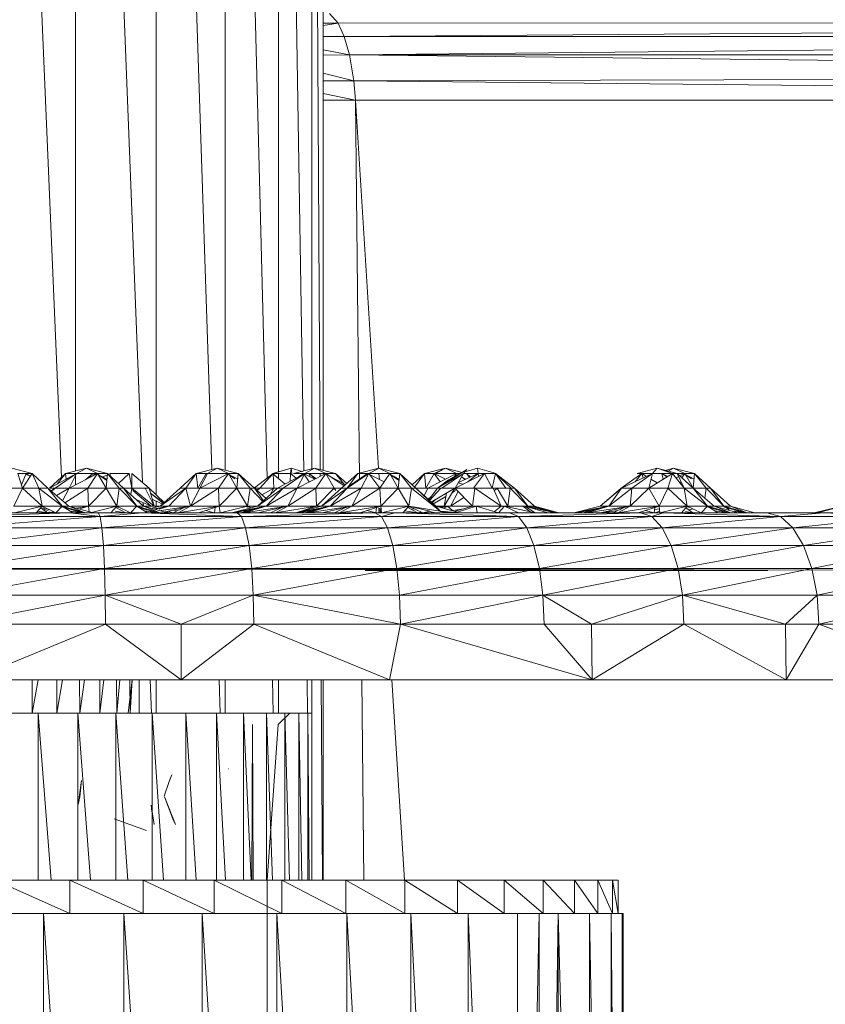
# Model space of a CAD drawing. Units: inches. Extents: x 9 to 6729, y 5 to 4757.
# Drawn here: x 5405 to 5478, y 1884 to 1972 of the extents above; entities that cross this region are included whole.
import ezdxf

# ---------------------------------------------------------------- set-up
doc = ezdxf.new("R2010")
doc.units = ezdxf.units.IN
doc.header["$MEASUREMENT"] = 0

# ---------------------------------------------------------------- blocks, each defined once
blk = doc.blocks.new('19_DWG-538818-North')
at = {"lineweight": 9}
for p, q in [((-5837.242, 296.924), (-5830.735, 144.202)), ((-5829.481, 296.201), (-5829.481, 144.752)), ((-5829.481, 296.201), (-5823.468, 143.725)), ((-5822.243, 294.082), (-5817.23, 144.881)), ((-5822.243, 294.082), (-5822.243, 142.62)), ((-5816.034, 290.711), (-5812.274, 144.143)), ((-5816.034, 290.711), (-5816.034, 144.819)), ((-5811.267, 286.317), (-5808.991, 144.756)), ((-5811.267, 286.317), (-5811.267, 144.675)), ((-5808.267, 281.201), (-5807.521, 144.876)), ((-5808.267, 281.201), (-5808.267, 144.937)), ((-5807.244, 275.711), (-5807.244, 144.807)), ((-5806.669, 185.836), (-5805.913, 184.966)), ((-5807.244, 184.985), (-5805.913, 184.966)), ((-5807.244, 184.762), (-5805.913, 184.966)), ((-5637.818, 185.085), (-5805.913, 184.966)), ((-5805.913, 184.966), (-5805.361, 183.771)), ((-5637.818, 185.085), (-5805.361, 183.771)), ((-5807.244, 183.771), (-5805.361, 183.771)), ((-5637.202, 183.771), (-5805.361, 183.771)), ((-5804.89, 182.139), (-5805.361, 183.771)), ((-5637.202, 183.771), (-5804.89, 182.139)), ((-5807.244, 182.575), (-5804.89, 182.139)), ((-5807.244, 182.093), (-5804.89, 182.139)), ((-5636.743, 182.139), (-5804.89, 182.139)), ((-5636.406, 180.203), (-5804.89, 182.139)), ((-5804.89, 182.139), (-5804.489, 179.811)), ((-5807.244, 180.486), (-5804.489, 179.811)), ((-5807.244, 179.811), (-5804.489, 179.811)), ((-5636.406, 180.203), (-5804.489, 179.811)), ((-5636.179, 178.079), (-5804.489, 179.811)), ((-5804.332, 178.079), (-5804.489, 179.811)), ((-5807.244, 178.657), (-5804.332, 178.079)), ((-5807.244, 178.079), (-5804.332, 178.079)), ((-5636.179, 178.079), (-5804.332, 178.079)), ((-5804.332, 178.079), (-5803.978, 144.046)), ((-5804.332, 178.079), (-5802.267, 145)), ((-5835.202, 145), (-5833.365, 144.528)), ((-5834.655, 144.528), (-5833.365, 144.528)), ((-5834.655, 144.528), (-5834.237, 143.222)), ((-5833.911, 144.528), (-5834.331, 143.515)), ((-5833.365, 144.528), (-5834.237, 143.222)), ((-5833.911, 144.528), (-5833.791, 144.368)), ((-5833.791, 144.447), (-5833.533, 144.275)), ((-5833.365, 144.528), (-5831.958, 143.222)), ((-5833.365, 144.528), (-5832.772, 143.222)), ((-5830.376, 144.528), (-5831.812, 143.222)), ((-5829.382, 144.528), (-5831.812, 143.222)), ((-5829.382, 144.528), (-5831.318, 143.222)), ((-5830.376, 144.528), (-5831.143, 143.582)), ((-5828.493, 145), (-5830.376, 144.528)), ((-5830.376, 144.528), (-5829.382, 144.528)), ((-5830.376, 144.528), (-5830.327, 144.02)), ((-5829.382, 144.528), (-5830.057, 143.222)), ((-5827.499, 144.528), (-5830.057, 143.222)), ((-5829.481, 144.337), (-5829.481, 143.516)), ((-5828.493, 145), (-5829.382, 144.528)), ((-5829.382, 144.528), (-5827.499, 144.528)), ((-5828.595, 143.968), (-5827.917, 144.528)), ((-5828.493, 145), (-5826.609, 144.528)), ((-5828.493, 145), (-5827.499, 144.528)), ((-5827.499, 144.528), (-5828.377, 143.222)), ((-5828.282, 144.128), (-5827.917, 144.528)), ((-5827.919, 144.314), (-5827.685, 144.528)), ((-5827.499, 144.528), (-5826.609, 144.528)), ((-5827.499, 144.528), (-5826.737, 143.222)), ((-5827.499, 144.472), (-5826.659, 144.02)), ((-5827.431, 144.411), (-5826.671, 143.897)), ((-5827.026, 144.218), (-5826.62, 144.423)), ((-5826.609, 144.528), (-5826.737, 143.222)), ((-5826.609, 144.528), (-5825.173, 143.222)), ((-5826.609, 144.528), (-5825.551, 143.222)), ((-5826.412, 144.528), (-5824.673, 144.528)), ((-5826.348, 144.29), (-5826.412, 144.528)), ((-5825.625, 143.633), (-5824.673, 144.528)), ((-5824.423, 143.222), (-5824.673, 144.528)), ((-5824.423, 143.222), (-5824.441, 144.528)), ((-5822.859, 143.222), (-5824.441, 144.528)), ((-5818.639, 144.528), (-5820.075, 143.222)), ((-5818.639, 144.528), (-5819.575, 143.222)), ((-5816.755, 145), (-5818.639, 144.528)), ((-5817.645, 144.528), (-5818.639, 144.528)), ((-5818.639, 144.528), (-5818.511, 143.222)), ((-5817.749, 144.528), (-5818.511, 143.222)), ((-5817.645, 144.528), (-5818.319, 143.222)), ((-5815.761, 144.528), (-5818.319, 143.222)), ((-5816.755, 145), (-5817.645, 144.528)), ((-5817.645, 144.528), (-5815.761, 144.528)), ((-5816.755, 145), (-5814.872, 144.528)), ((-5816.755, 145), (-5815.761, 144.528)), ((-5815.761, 144.528), (-5816.639, 143.222)), ((-5815.761, 144.528), (-5814.872, 144.528)), ((-5815.761, 144.528), (-5815, 143.222)), ((-5815.761, 144.472), (-5814.921, 144.023)), ((-5815.693, 144.411), (-5815.165, 144.054)), ((-5814.872, 144.528), (-5815, 143.222)), ((-5814.872, 144.528), (-5813.424, 143.222)), ((-5814.872, 144.528), (-5813.814, 143.222)), ((-5811.726, 144.528), (-5813.424, 143.24)), ((-5811.726, 144.528), (-5812.947, 143.222)), ((-5810.122, 145), (-5811.785, 144.528)), ((-5810.192, 144.528), (-5811.785, 144.528)), ((-5811.785, 144.528), (-5810.667, 143.581)), ((-5810.122, 145), (-5811.726, 144.528)), ((-5811.726, 144.528), (-5811.686, 143.222)), ((-5808.895, 144.528), (-5811.337, 143.222)), ((-5811.267, 144.528), (-5811.267, 144.089)), ((-5808.895, 144.528), (-5810.837, 143.222)), ((-5810.192, 144.528), (-5810.22, 143.82)), ((-5810.122, 145), (-5810.192, 144.528)), ((-5810.167, 144.528), (-5810.192, 144.528)), ((-5810.192, 144.528), (-5809.673, 144.112)), ((-5810.122, 145), (-5810.058, 144.528)), ((-5810.122, 145), (-5809.137, 144.719)), ((-5808.017, 145), (-5809.901, 144.528)), ((-5809.901, 144.528), (-5808.895, 144.528)), ((-5808.895, 144.528), (-5809.575, 143.222)), ((-5807.012, 144.528), (-5809.575, 143.222)), ((-5809.011, 144.528), (-5809.457, 144.228)), ((-5809.011, 144.528), (-5808.01, 144.019)), ((-5809.011, 144.528), (-5808.496, 143.772)), ((-5808.017, 145), (-5808.895, 144.528)), ((-5808.895, 144.528), (-5807.012, 144.528)), ((-5808.523, 144.528), (-5807.916, 144.067)), ((-5808.465, 144.528), (-5807.981, 144.034)), ((-5808.465, 144.528), (-5808.443, 144.239)), ((-5808.017, 145), (-5806.128, 144.528)), ((-5808.017, 145), (-5807.012, 144.528)), ((-5807.012, 144.528), (-5807.895, 143.222)), ((-5807.519, 144.528), (-5807.518, 144.27)), ((-5807.012, 144.528), (-5806.128, 144.528)), ((-5807.012, 144.528), (-5805.372, 143.422)), ((-5807.012, 144.528), (-5806.25, 143.222)), ((-5806.567, 144.228), (-5805.371, 143.588)), ((-5806.128, 144.528), (-5805.293, 143.493)), ((-5806.128, 144.528), (-5805.139, 143.632)), ((-5804.146, 144.528), (-5805.593, 143.222)), ((-5804.146, 144.528), (-5805.087, 143.222)), ((-5803.151, 144.528), (-5805.087, 143.222)), ((-5803.262, 144.528), (-5804.978, 143.374)), ((-5802.262, 145), (-5804.146, 144.528)), ((-5804.146, 144.528), (-5803.151, 144.528)), ((-5803.151, 144.528), (-5803.826, 143.222)), ((-5802.293, 144.984), (-5803.151, 144.528)), ((-5803.151, 144.528), (-5801.268, 144.528)), ((-5803.151, 144.528), (-5802.157, 143.222)), ((-5803.081, 144.436), (-5801.781, 143.774)), ((-5802.262, 145), (-5800.378, 144.528)), ((-5802.262, 145), (-5801.268, 144.528)), ((-5802.238, 144.528), (-5802.204, 143.989)), ((-5801.268, 144.528), (-5802.157, 143.222)), ((-5801.268, 144.528), (-5800.378, 144.528)), ((-5801.268, 144.528), (-5800.506, 143.222)), ((-5801.268, 144.472), (-5800.428, 144.02)), ((-5801.2, 144.411), (-5800.44, 143.897)), ((-5800.378, 144.528), (-5800.506, 143.222)), ((-5800.378, 144.528), (-5798.942, 143.222)), ((-5800.378, 144.528), (-5799.332, 143.222)), ((-5798.152, 144.528), (-5799.269, 143.52)), ((-5798.152, 144.528), (-5799.037, 143.308)), ((-5796.274, 145), (-5798.152, 144.528)), ((-5797.274, 144.528), (-5798.152, 144.528)), ((-5798.152, 144.528), (-5798.035, 143.222)), ((-5797.274, 144.528), (-5798.035, 143.222)), ((-5795.268, 144.528), (-5797.838, 143.222)), ((-5796.274, 145), (-5797.274, 144.528)), ((-5797.274, 144.528), (-5796.271, 144.018)), ((-5797.274, 144.528), (-5796.758, 143.771)), ((-5796.274, 145), (-5797.158, 144.528)), ((-5797.158, 144.528), (-5795.268, 144.528)), ((-5796.989, 143.222), (-5794.355, 144.88)), ((-5796.989, 143.222), (-5794.658, 144.528)), ((-5796.582, 143.222), (-5794.658, 144.528)), ((-5796.274, 145), (-5794.766, 144.622)), ((-5796.274, 145), (-5795.268, 144.528)), ((-5795.983, 143.964), (-5794.355, 144.88)), ((-5795.268, 144.528), (-5795.447, 144.266)), ((-5795.39, 143.222), (-5792.768, 144.528)), ((-5795.39, 143.222), (-5794.658, 144.528)), ((-5795.268, 144.528), (-5794.995, 144.528)), ((-5793.326, 144.528), (-5795.11, 143.722)), ((-5794.826, 144.229), (-5794.491, 144.002)), ((-5794.808, 144.216), (-5794.445, 144.022)), ((-5794.355, 144.88), (-5794.658, 144.528)), ((-5794.658, 144.528), (-5793.326, 144.528)), ((-5793.396, 145), (-5794.418, 144.698)), ((-5794.39, 144.528), (-5794.106, 144.175)), ((-5794.39, 144.528), (-5794.036, 144.207)), ((-5793.326, 144.528), (-5794.249, 143.791)), ((-5793.739, 143.222), (-5792.768, 144.528)), ((-5793.396, 145), (-5791.733, 144.528)), ((-5793.396, 145), (-5793.326, 144.528)), ((-5793.326, 144.528), (-5792.768, 144.528)), ((-5793.326, 144.528), (-5793.317, 144.255)), ((-5791.792, 144.528), (-5792.768, 144.528)), ((-5792.076, 143.222), (-5792.768, 144.528)), ((-5792.076, 143.222), (-5791.792, 144.528)), ((-5790.379, 143.222), (-5791.792, 144.528)), ((-5791.792, 144.528), (-5790.077, 143.222)), ((-5790.85, 143.222), (-5791.792, 144.528)), ((-5778.647, 144.528), (-5780.507, 143.222)), ((-5777.694, 144.528), (-5780.455, 143.222)), ((-5777.694, 144.528), (-5779.537, 143.222)), ((-5778.647, 144.528), (-5779.239, 143.797)), ((-5777.275, 145), (-5779.071, 144.528)), ((-5779.071, 144.528), (-5777.694, 144.528)), ((-5778.647, 144.528), (-5778.232, 144.273)), ((-5778.647, 144.528), (-5778.525, 144.135)), ((-5777.694, 144.528), (-5778.025, 143.222)), ((-5775.897, 144.528), (-5778.025, 143.222)), ((-5777.275, 145), (-5777.694, 144.528)), ((-5777.694, 144.528), (-5775.897, 144.528)), ((-5777.275, 145), (-5775.467, 144.528)), ((-5777.275, 145), (-5775.897, 144.528)), ((-5776.845, 144.528), (-5776.31, 144.275)), ((-5776.845, 144.528), (-5776.404, 144.217)), ((-5776.845, 144.528), (-5776.719, 144.024)), ((-5775.787, 145), (-5776.546, 144.81)), ((-5775.897, 144.528), (-5776.298, 143.222)), ((-5775.787, 145), (-5776.278, 144.74)), ((-5775.897, 144.528), (-5775.467, 144.528)), ((-5775.897, 144.528), (-5774.839, 143.222)), ((-5775.467, 144.528), (-5775.897, 144.528)), ((-5775.787, 145), (-5773.903, 144.528)), ((-5775.787, 145), (-5774.793, 144.528)), ((-5775.334, 144.251), (-5775.574, 144.129)), ((-5775.467, 144.528), (-5774.793, 144.528)), ((-5775.467, 144.528), (-5774.839, 143.222)), ((-5775.467, 144.528), (-5774.031, 143.222)), ((-5774.793, 144.528), (-5775.225, 144.307)), ((-5774.793, 144.528), (-5775.051, 144.149)), ((-5774.793, 144.528), (-5773.903, 144.528)), ((-5774.793, 144.528), (-5774.031, 143.222)), ((-5774.793, 144.472), (-5773.953, 144.02)), ((-5774.724, 144.411), (-5774.197, 144.054)), ((-5773.903, 144.528), (-5774.031, 143.222)), ((-5773.903, 144.528), (-5772.467, 143.222)), ((-5773.903, 144.528), (-5772.857, 143.222)), ((-5795.983, 143.964), (-5796.989, 143.222)), ((-5795.125, 143.694), (-5794.706, 143.563)), ((-5777.822, 144.022), (-5777.272, 143.684)), ((-5775.307, 143.799), (-5775.06, 143.682)), ((-5835.952, 143.222), (-5834.237, 143.222)), ((-5834.237, 143.222), (-5835.027, 141.591)), ((-5834.237, 143.222), (-5832.772, 143.222)), ((-5834.237, 143.222), (-5832.487, 141.591)), ((-5832.772, 143.222), (-5831.958, 143.222)), ((-5832.772, 143.222), (-5830.679, 141.591)), ((-5832.772, 143.222), (-5832.487, 141.591)), ((-5831.958, 143.222), (-5830.074, 141.591)), ((-5831.958, 143.222), (-5830.679, 141.591)), ((-5831.812, 143.222), (-5831.318, 143.222)), ((-5831.318, 143.222), (-5831.648, 142.989)), ((-5831.318, 143.222), (-5831.536, 142.989)), ((-5831.318, 143.222), (-5830.057, 143.222)), ((-5830.057, 143.222), (-5831.191, 142.558)), ((-5830.057, 143.222), (-5830.647, 142.087)), ((-5828.377, 143.222), (-5830.429, 141.898)), ((-5830.057, 143.222), (-5828.377, 143.222)), ((-5828.377, 143.222), (-5826.737, 143.222)), ((-5828.377, 143.222), (-5828.318, 141.591)), ((-5826.737, 143.222), (-5828.318, 141.591)), ((-5826.737, 143.222), (-5825.551, 143.222)), ((-5826.737, 143.222), (-5825.778, 141.591)), ((-5825.551, 143.222), (-5825.778, 141.591)), ((-5825.551, 143.222), (-5825.173, 143.222)), ((-5825.551, 143.222), (-5823.97, 141.591)), ((-5825.173, 143.222), (-5823.365, 141.591)), ((-5825.173, 143.222), (-5824.423, 143.222)), ((-5825.173, 143.222), (-5823.97, 141.591)), ((-5824.423, 143.222), (-5824.518, 142.631)), ((-5824.437, 143.135), (-5824.138, 142.989)), ((-5824.423, 143.222), (-5822.429, 141.591)), ((-5824.423, 143.222), (-5823.237, 143.222)), ((-5824.423, 143.222), (-5822.859, 143.222)), ((-5824.339, 142.989), (-5822.685, 141.591)), ((-5823.237, 143.222), (-5822.859, 143.222)), ((-5823.237, 143.222), (-5822.429, 141.591)), ((-5822.859, 143.222), (-5822.429, 141.591)), ((-5822.859, 143.222), (-5821.519, 141.911)), ((-5822.736, 142.753), (-5821.563, 141.87)), ((-5822.729, 142.728), (-5821.596, 141.84)), ((-5820.075, 143.222), (-5821.871, 141.591)), ((-5819.575, 143.222), (-5821.871, 141.591)), ((-5819.575, 143.222), (-5821.104, 141.591)), ((-5820.075, 143.222), (-5819.575, 143.222)), ((-5818.319, 143.222), (-5819.575, 143.222)), ((-5819.575, 143.222), (-5819.168, 141.591)), ((-5818.319, 143.222), (-5819.168, 141.591)), ((-5816.639, 143.222), (-5819.168, 141.591)), ((-5818.319, 143.222), (-5816.639, 143.222)), ((-5816.639, 143.222), (-5815, 143.222)), ((-5816.639, 143.222), (-5816.581, 141.591)), ((-5815, 143.222), (-5816.581, 141.591)), ((-5815, 143.222), (-5813.814, 143.222)), ((-5815, 143.222), (-5814.04, 141.591)), ((-5813.814, 143.222), (-5814.04, 141.591)), ((-5813.814, 143.222), (-5813.424, 143.222)), ((-5813.814, 143.222), (-5812.654, 142.026)), ((-5813.424, 143.222), (-5812.38, 142.274)), ((-5813.424, 143.222), (-5812.947, 143.222)), ((-5813.424, 143.222), (-5812.592, 142.083)), ((-5812.947, 143.222), (-5813.215, 143.033)), ((-5812.947, 143.222), (-5813.165, 142.989)), ((-5811.337, 143.222), (-5813.133, 141.591)), ((-5810.837, 143.222), (-5813.133, 141.591)), ((-5812.947, 143.222), (-5811.686, 143.222)), ((-5811.686, 143.222), (-5812.742, 142.603)), ((-5810.837, 143.222), (-5812.36, 141.591)), ((-5809.575, 143.222), (-5812.36, 141.591)), ((-5811.686, 143.222), (-5811.998, 142.622)), ((-5811.337, 143.222), (-5811.686, 143.222)), ((-5811.337, 143.222), (-5810.837, 143.222)), ((-5810.837, 143.222), (-5809.575, 143.222)), ((-5809.575, 143.222), (-5810.43, 141.591)), ((-5807.895, 143.222), (-5810.43, 141.591)), ((-5809.575, 143.222), (-5807.895, 143.222)), ((-5807.895, 143.222), (-5806.25, 143.222)), ((-5807.895, 143.222), (-5807.837, 141.591)), ((-5806.25, 143.222), (-5807.837, 141.591)), ((-5805.593, 143.222), (-5807.39, 141.591)), ((-5805.087, 143.222), (-5807.39, 141.591)), ((-5805.087, 143.222), (-5806.616, 141.591)), ((-5803.826, 143.222), (-5806.616, 141.591)), ((-5806.25, 143.222), (-5805.593, 143.222)), ((-5806.25, 143.222), (-5806.114, 142.989)), ((-5805.593, 143.222), (-5805.087, 143.222)), ((-5805.087, 143.222), (-5803.826, 143.222)), ((-5803.826, 143.222), (-5804.675, 141.591)), ((-5802.157, 143.222), (-5804.675, 141.591)), ((-5803.826, 143.222), (-5802.157, 143.222)), ((-5802.157, 143.222), (-5800.506, 143.222)), ((-5802.157, 143.222), (-5802.087, 141.591)), ((-5800.506, 143.222), (-5802.087, 141.591)), ((-5800.506, 143.222), (-5799.332, 143.222)), ((-5800.506, 143.222), (-5799.559, 141.591)), ((-5799.332, 143.222), (-5799.559, 141.591)), ((-5799.332, 143.222), (-5798.942, 143.222)), ((-5799.332, 143.222), (-5796.733, 141.15)), ((-5797.838, 143.222), (-5798.942, 143.222)), ((-5798.942, 143.222), (-5797.146, 141.591)), ((-5798.942, 143.222), (-5796.733, 141.15)), ((-5797.838, 143.222), (-5798.191, 142.539)), ((-5797.838, 143.222), (-5796.989, 143.222)), ((-5797.541, 142.478), (-5797.833, 142.214)), ((-5796.989, 143.222), (-5797.775, 142.162)), ((-5796.675, 143.222), (-5797.715, 142.108)), ((-5795.437, 143.222), (-5797.561, 141.967)), ((-5796.243, 142.469), (-5797.409, 141.784)), ((-5796.989, 143.222), (-5796.582, 143.222)), ((-5796.582, 143.222), (-5795.39, 143.222)), ((-5795.437, 143.222), (-5796.396, 141.591)), ((-5796.19, 142.778), (-5796.396, 141.591)), ((-5795.127, 142.902), (-5795.809, 141.591)), ((-5795.358, 142.989), (-5795.688, 142.795)), ((-5795.437, 143.222), (-5793.855, 141.591)), ((-5795.39, 143.222), (-5793.739, 143.222)), ((-5793.623, 143.222), (-5793.855, 141.591)), ((-5793.739, 143.222), (-5792.076, 143.222)), ((-5793.623, 143.222), (-5791.268, 141.591)), ((-5792.076, 143.222), (-5790.85, 143.222)), ((-5791.978, 143.222), (-5791.268, 141.591)), ((-5791.64, 143.222), (-5791.867, 142.989)), ((-5791.64, 143.222), (-5790.681, 141.591)), ((-5790.85, 143.222), (-5790.379, 143.222)), ((-5790.454, 143.222), (-5790.681, 141.591)), ((-5790.454, 143.222), (-5788.873, 141.591)), ((-5790.379, 143.222), (-5790.077, 143.222)), ((-5790.077, 143.222), (-5788.269, 141.591)), ((-5790.077, 143.222), (-5788.873, 141.591)), ((-5780.507, 143.222), (-5782.391, 141.591)), ((-5780.455, 143.222), (-5782.391, 141.591)), ((-5780.455, 143.222), (-5781.618, 141.591)), ((-5779.537, 143.222), (-5781.618, 141.591)), ((-5780.455, 143.222), (-5779.537, 143.222)), ((-5779.537, 143.222), (-5779.688, 141.591)), ((-5778.025, 143.222), (-5779.688, 141.591)), ((-5779.537, 143.222), (-5778.025, 143.222)), ((-5778.025, 143.222), (-5776.298, 143.222)), ((-5778.025, 143.222), (-5777.095, 141.591)), ((-5776.298, 143.222), (-5777.095, 141.591)), ((-5776.298, 143.222), (-5774.839, 143.222)), ((-5776.298, 143.222), (-5774.56, 141.591)), ((-5774.839, 143.222), (-5774.031, 143.222)), ((-5774.839, 143.222), (-5772.74, 141.591)), ((-5774.839, 143.222), (-5774.56, 141.591)), ((-5774.031, 143.222), (-5772.147, 141.591)), ((-5774.031, 143.222), (-5772.857, 143.222)), ((-5774.031, 143.222), (-5772.74, 141.591)), ((-5772.857, 143.222), (-5772.977, 142.309)), ((-5772.857, 143.222), (-5772.467, 143.222)), ((-5772.857, 143.222), (-5771.27, 141.591)), ((-5772.467, 143.222), (-5770.671, 141.591)), ((-5772.467, 143.222), (-5771.27, 141.591)), ((-5832.487, 141.591), (-5835.027, 141.591)), ((-5834.946, 141), (-5832.487, 141.591)), ((-5833.027, 141), (-5832.487, 141.591)), ((-5832.225, 141.467), (-5832.537, 141.535)), ((-5831.237, 141), (-5832.487, 141.591)), ((-5830.679, 141.591), (-5832.487, 141.591)), ((-5831.237, 141), (-5830.679, 141.591)), ((-5828.603, 141), (-5830.679, 141.591)), ((-5829.731, 141), (-5830.679, 141.591)), ((-5830.074, 141.591), (-5830.679, 141.591)), ((-5828.853, 141), (-5830.679, 141.541)), ((-5827.906, 141), (-5830.074, 141.591)), ((-5828.603, 141), (-5830.074, 141.591)), ((-5828.318, 141.591), (-5829.853, 141.591)), ((-5829.39, 141.419), (-5828.318, 141.591)), ((-5829.095, 141.345), (-5828.318, 141.591)), ((-5828.25, 141.094), (-5828.318, 141.591)), ((-5825.778, 141.591), (-5828.318, 141.591)), ((-5828.061, 141.042), (-5825.778, 141.591)), ((-5826.319, 141), (-5825.778, 141.591)), ((-5825.52, 141.468), (-5825.828, 141.535)), ((-5824.54, 141), (-5825.778, 141.591)), ((-5823.97, 141.591), (-5825.778, 141.591)), ((-5824.54, 141), (-5823.97, 141.591)), ((-5824.052, 142.21), (-5822.685, 141.591)), ((-5821.894, 141), (-5823.97, 141.591)), ((-5823.022, 141), (-5823.97, 141.591)), ((-5823.365, 141.591), (-5823.97, 141.591)), ((-5823.397, 141.913), (-5823.384, 141.591)), ((-5821.197, 141), (-5823.365, 141.591)), ((-5823.365, 141.591), (-5822.429, 141.591)), ((-5821.894, 141), (-5823.365, 141.591)), ((-5822.62, 141.404), (-5821.871, 141.591)), ((-5822.6, 142.237), (-5821.664, 141.779)), ((-5822.194, 141.51), (-5822.429, 141.591)), ((-5822.429, 141.591), (-5821.979, 141.591)), ((-5822.124, 141.527), (-5822.429, 141.591)), ((-5822.395, 141.347), (-5821.104, 141.591)), ((-5822.334, 141.332), (-5821.104, 141.591)), ((-5822.257, 141.313), (-5821.278, 141.591)), ((-5822.243, 142.062), (-5822.243, 141.591)), ((-5821.979, 141.332), (-5821.104, 141.591)), ((-5821.104, 141.591), (-5821.871, 141.591)), ((-5821.794, 141.197), (-5819.168, 141.591)), ((-5821.409, 141.1), (-5819.168, 141.591)), ((-5819.168, 141.591), (-5821.104, 141.591)), ((-5820.272, 141), (-5819.168, 141.591)), ((-5820.272, 141), (-5816.581, 141.591)), ((-5816.581, 141.591), (-5819.168, 141.591)), ((-5818.447, 141), (-5816.581, 141.591)), ((-5816.499, 141), (-5816.581, 141.591)), ((-5814.04, 141.591), (-5816.581, 141.591)), ((-5816.499, 141), (-5814.04, 141.591)), ((-5815.488, 141), (-5813.133, 141.591)), ((-5815.488, 141), (-5812.36, 141.591)), ((-5814.959, 141.045), (-5812.36, 141.591)), ((-5814.616, 141), (-5812.535, 141.591)), ((-5814.36, 141), (-5812.36, 141.591)), ((-5814.36, 141), (-5810.43, 141.591)), ((-5814.104, 141.52), (-5814.04, 141.591)), ((-5813.779, 141.467), (-5814.09, 141.535)), ((-5813.726, 141.442), (-5814.04, 141.591)), ((-5813.133, 141.591), (-5814.04, 141.591)), ((-5812.36, 141.591), (-5813.133, 141.591)), ((-5813.122, 141), (-5810.43, 141.591)), ((-5810.43, 141.591), (-5812.36, 141.591)), ((-5811.529, 141), (-5810.43, 141.591)), ((-5811.529, 141), (-5807.837, 141.591)), ((-5807.837, 141.591), (-5810.43, 141.591)), ((-5809.744, 141), (-5807.39, 141.591)), ((-5809.744, 141), (-5806.616, 141.591)), ((-5809.703, 141), (-5807.837, 141.591)), ((-5809.418, 141), (-5806.616, 141.591)), ((-5808.872, 141), (-5806.797, 141.591)), ((-5808.622, 141), (-5806.616, 141.591)), ((-5808.622, 141), (-5804.675, 141.591)), ((-5807.39, 141.591), (-5807.837, 141.591)), ((-5806.616, 141.591), (-5807.39, 141.591)), ((-5807.372, 141), (-5804.675, 141.591)), ((-5804.675, 141.591), (-5806.616, 141.591)), ((-5805.791, 141), (-5804.675, 141.591)), ((-5805.791, 141), (-5802.087, 141.591)), ((-5802.087, 141.591), (-5804.675, 141.591)), ((-5803.954, 141), (-5802.087, 141.591)), ((-5802.012, 141), (-5802.087, 141.591)), ((-5799.559, 141.591), (-5802.087, 141.591)), ((-5802.012, 141), (-5799.559, 141.591)), ((-5800.088, 141), (-5799.559, 141.591)), ((-5799.307, 141.472), (-5799.606, 141.537)), ((-5798.309, 141), (-5799.559, 141.591)), ((-5797.681, 141.15), (-5799.559, 141.591)), ((-5796.733, 141.15), (-5799.559, 141.591)), ((-5797.174, 142.196), (-5797.489, 141.859)), ((-5797.381, 141.757), (-5797.146, 141.591)), ((-5794.977, 141), (-5797.146, 141.591)), ((-5796.733, 141.15), (-5797.146, 141.591)), ((-5795.809, 141.591), (-5797.146, 141.591)), ((-5796.799, 141.504), (-5796.396, 141.591)), ((-5796.655, 141.468), (-5796.396, 141.591)), ((-5796.654, 141.468), (-5796.094, 141.591)), ((-5796.43, 141.412), (-5796.094, 141.591)), ((-5796.326, 141.513), (-5795.809, 141.591)), ((-5795.627, 141.212), (-5796.094, 141.591)), ((-5794.607, 142.366), (-5795.809, 141.591)), ((-5793.855, 141.591), (-5795.809, 141.591)), ((-5795.367, 141.147), (-5793.855, 141.591)), ((-5795.187, 141.057), (-5793.501, 141.591)), ((-5791.268, 141.591), (-5793.855, 141.591)), ((-5791.501, 141), (-5793.501, 141.591)), ((-5793.425, 141), (-5793.501, 141.591)), ((-5791.86, 141.106), (-5791.268, 141.591)), ((-5791.501, 141), (-5790.972, 141.591)), ((-5791.021, 141.536), (-5791.268, 141.591)), ((-5790.681, 141.591), (-5791.268, 141.591)), ((-5788.21, 141), (-5790.972, 141.591)), ((-5789.722, 141), (-5790.972, 141.591)), ((-5790.481, 141.495), (-5790.681, 141.591)), ((-5788.873, 141.591), (-5790.681, 141.591)), ((-5788.708, 141.107), (-5789.332, 141.591)), ((-5788.21, 141), (-5789.158, 141.591)), ((-5786.397, 141), (-5789.158, 141.591)), ((-5787.077, 141), (-5789.158, 141.591)), ((-5788.002, 141.343), (-5788.873, 141.591)), ((-5788.269, 141.591), (-5788.873, 141.591)), ((-5786.544, 141.04), (-5788.559, 141.591)), ((-5786.544, 141.007), (-5788.559, 141.591)), ((-5786.199, 141), (-5788.559, 141.591)), ((-5786.1, 141), (-5788.269, 141.591)), ((-5787.246, 141.182), (-5788.269, 141.591)), ((-5784.751, 141), (-5782.391, 141.591)), ((-5784.751, 141), (-5781.618, 141.591)), ((-5784.432, 141), (-5781.618, 141.591)), ((-5783.873, 141), (-5781.792, 141.591)), ((-5783.618, 141), (-5781.618, 141.591)), ((-5783.618, 141), (-5779.688, 141.591)), ((-5781.618, 141.591), (-5782.391, 141.591)), ((-5782.379, 141), (-5779.688, 141.591)), ((-5779.688, 141.591), (-5781.618, 141.591)), ((-5780.786, 141), (-5779.688, 141.591)), ((-5780.786, 141), (-5777.095, 141.591)), ((-5777.095, 141.591), (-5779.688, 141.591)), ((-5778.961, 141), (-5777.095, 141.591)), ((-5777.019, 141), (-5777.095, 141.591)), ((-5774.56, 141.591), (-5777.095, 141.591)), ((-5777.019, 141), (-5774.56, 141.591)), ((-5775.083, 141), (-5774.56, 141.591)), ((-5774.299, 141.467), (-5774.609, 141.535)), ((-5773.31, 141), (-5774.56, 141.591)), ((-5772.74, 141.591), (-5774.56, 141.591)), ((-5773.31, 141), (-5772.74, 141.591)), ((-5770.659, 141), (-5772.74, 141.591)), ((-5771.804, 141), (-5772.74, 141.591)), ((-5772.147, 141.591), (-5772.74, 141.591)), ((-5770.915, 141), (-5772.74, 141.539)), ((-5769.979, 141), (-5772.147, 141.591)), ((-5770.659, 141), (-5772.147, 141.591)), ((-5771.27, 141.591), (-5772.147, 141.591)), ((-5769.188, 141), (-5771.27, 141.591)), ((-5770.795, 141.295), (-5771.27, 141.591)), ((-5770.671, 141.591), (-5771.27, 141.591)), ((-5769.438, 141), (-5771.27, 141.539)), ((-5768.502, 141), (-5770.671, 141.591)), ((-5769.188, 141), (-5770.671, 141.591)), ((-5763.183, 141), (-5760.7, 141.591)), ((-5763.183, 141), (-5760.613, 141.591)), ((-5762.869, 141), (-5760.613, 141.591)), ((-5827.272, 140.659), (-5840.097, 139.66)), ((-5829.958, 141), (-5840.056, 140.659)), ((-5827.272, 140.659), (-5840.056, 140.659)), ((-5829.958, 141), (-5840.01, 141)), ((-5831.998, 141), (-5832.885, 141.155)), ((-5831.998, 141), (-5832.61, 141.456)), ((-5832.474, 141.355), (-5832.106, 141.411)), ((-5832.362, 141.272), (-5831.986, 141.354)), ((-5832.173, 141.13), (-5831.844, 141.287)), ((-5832.01, 141), (-5831.822, 141.1)), ((-5832.01, 141), (-5831.432, 141.093)), ((-5812.378, 141), (-5831.365, 141)), ((-5831.365, 141), (-5821.865, 141)), ((-5827.446, 141), (-5829.958, 141)), ((-5829.958, 141), (-5827.272, 140.659)), ((-5828.853, 141), (-5829.853, 141.15)), ((-5823.464, 141), (-5827.446, 141)), ((-5827.446, 141), (-5827.272, 140.659)), ((-5823.464, 141), (-5827.272, 140.659)), ((-5827.272, 140.659), (-5814.569, 140.659)), ((-5827.272, 140.659), (-5827.115, 139.66)), ((-5814.569, 140.659), (-5827.115, 139.66)), ((-5824.976, 141), (-5825.916, 141.151)), ((-5824.976, 141), (-5825.877, 141.482)), ((-5822.144, 141), (-5823.808, 141.49)), ((-5814.959, 141), (-5823.464, 141)), ((-5823.464, 141), (-5814.569, 140.659)), ((-5822.144, 141), (-5823.301, 141.174)), ((-5812.378, 141), (-5821.865, 141)), ((-5821.069, 141), (-5821.367, 141.109)), ((-5820.708, 141), (-5821.159, 141.155)), ((-5820.365, 141.164), (-5820.752, 141.244)), ((-5820.708, 141), (-5819.727, 141.468)), ((-5819.081, 141), (-5819.023, 141)), ((-5817.011, 141), (-5817.827, 141.196)), ((-5817.011, 141), (-5816.946, 141.475)), ((-5802.617, 141), (-5814.959, 141)), ((-5814.959, 141), (-5814.569, 140.659)), ((-5814.616, 141), (-5813.83, 141.313)), ((-5802.617, 141), (-5814.569, 140.659)), ((-5814.569, 140.659), (-5802.018, 140.659)), ((-5814.569, 140.659), (-5814.209, 139.66)), ((-5802.018, 140.659), (-5814.209, 139.66)), ((-5811.971, 141), (-5810.973, 141.472)), ((-5808.872, 141), (-5808.086, 141.313)), ((-5806.227, 141), (-5805.238, 141.467)), ((-5802.617, 141.024), (-5803.334, 141.196)), ((-5802.617, 141), (-5800.82, 141)), ((-5802.617, 141), (-5802.018, 140.659)), ((-5802.518, 141), (-5802.452, 141.475)), ((-5802.059, 141.364), (-5802.293, 141.428)), ((-5802.045, 141.255), (-5802.293, 141.354)), ((-5802.035, 141.18), (-5802.293, 141.253)), ((-5802.026, 141.109), (-5802.293, 141.188)), ((-5802.019, 141.054), (-5802.293, 141.095)), ((-5800.82, 141), (-5802.018, 140.659)), ((-5789.722, 140.659), (-5802.018, 140.659)), ((-5801.46, 139.66), (-5802.018, 140.659)), ((-5789.722, 140.659), (-5801.46, 139.66)), ((-5800.82, 141), (-5790.524, 141)), ((-5800.82, 141), (-5789.722, 140.659)), ((-5798.745, 141), (-5799.919, 141.188)), ((-5798.745, 141), (-5799.653, 141.486)), ((-5799.336, 141.316), (-5799.089, 141.369)), ((-5798.785, 141), (-5798.46, 141.072)), ((-5798.309, 141), (-5797.681, 141.15)), ((-5797.158, 141), (-5797.681, 141.115)), ((-5794.977, 141), (-5796.733, 141.15)), ((-5795.913, 141), (-5796.733, 141.123)), ((-5795.913, 141), (-5796.296, 141.113)), ((-5795.613, 141.208), (-5794.614, 141.368)), ((-5790.524, 141), (-5778.769, 141)), ((-5790.524, 141), (-5789.722, 140.659)), ((-5778.769, 141), (-5789.722, 140.659)), ((-5789.722, 140.659), (-5777.752, 140.659)), ((-5789.722, 140.659), (-5788.972, 139.66)), ((-5777.752, 140.659), (-5788.972, 139.66)), ((-5784.559, 141), (-5784.128, 141.118)), ((-5783.873, 141), (-5783.085, 141.314)), ((-5782.135, 141), (-5781.437, 141.207)), ((-5782.135, 141), (-5780.806, 141.199)), ((-5781.228, 141), (-5780.23, 141.472)), ((-5778.769, 141), (-5776.734, 141)), ((-5778.769, 141), (-5777.752, 140.659)), ((-5777.525, 141), (-5778.341, 141.196)), ((-5776.734, 141), (-5777.752, 140.659)), ((-5766.206, 140.659), (-5777.752, 140.659)), ((-5777.752, 140.659), (-5776.816, 139.66)), ((-5777.525, 141), (-5777.464, 141.474)), ((-5777.488, 141.292), (-5777.065, 141.359)), ((-5777.478, 141), (-5777.037, 141.14)), ((-5766.206, 140.659), (-5776.816, 139.66)), ((-5767.409, 141), (-5776.734, 141)), ((-5776.734, 141), (-5766.206, 140.659)), ((-5774.06, 141), (-5774.732, 141.117)), ((-5774.06, 141), (-5774.679, 141.456)), ((-5774.423, 141.267), (-5774.059, 141.354)), ((-5770.915, 141), (-5772.081, 141.175)), ((-5769.438, 141), (-5770.321, 141.133)), ((-5767.409, 141), (-5762.322, 141)), ((-5767.409, 141), (-5766.206, 140.659)), ((-5762.322, 141), (-5766.206, 140.659)), ((-5766.206, 140.659), (-5755.154, 140.659)), ((-5766.206, 140.659), (-5765.084, 139.66)), ((-5755.154, 140.659), (-5765.084, 139.66)), ((-5756.55, 141), (-5762.322, 141)), ((-5762.322, 141), (-5755.154, 140.659)), ((-5827.115, 139.66), (-5840.132, 138.071)), ((-5827.115, 139.66), (-5840.097, 139.66)), ((-5814.209, 139.66), (-5827.115, 139.66)), ((-5826.981, 138.071), (-5827.115, 139.66)), ((-5814.209, 139.66), (-5826.981, 138.071)), ((-5801.46, 139.66), (-5814.209, 139.66)), ((-5813.907, 138.071), (-5814.209, 139.66)), ((-5801.46, 139.66), (-5813.907, 138.071)), ((-5788.972, 139.66), (-5801.46, 139.66)), ((-5801.46, 139.66), (-5800.983, 138.071)), ((-5788.972, 139.66), (-5800.983, 138.071)), ((-5788.972, 139.66), (-5788.327, 138.071)), ((-5788.972, 139.66), (-5776.816, 139.66)), ((-5788.327, 138.071), (-5776.816, 139.66)), ((-5765.084, 139.66), (-5776.816, 139.66)), ((-5776.002, 138.071), (-5776.816, 139.66)), ((-5765.084, 139.66), (-5776.002, 138.071)), ((-5753.852, 139.66), (-5765.084, 139.66)), ((-5764.119, 138.071), (-5765.084, 139.66)), ((-5753.852, 139.66), (-5764.119, 138.071)), ((-5826.981, 138.071), (-5840.161, 136)), ((-5826.981, 138.071), (-5840.132, 138.071)), ((-5813.907, 138.071), (-5826.981, 138.071)), ((-5826.882, 136), (-5826.981, 138.071)), ((-5813.907, 138.071), (-5826.882, 136)), ((-5800.983, 138.071), (-5813.907, 138.071)), ((-5813.907, 138.071), (-5813.668, 136)), ((-5800.983, 138.071), (-5813.668, 136)), ((-5800.983, 138.071), (-5800.622, 136)), ((-5800.983, 138.071), (-5788.327, 138.071)), ((-5800.622, 136), (-5788.327, 138.071)), ((-5776.002, 138.071), (-5788.327, 138.071)), ((-5787.827, 136), (-5788.327, 138.071)), ((-5776.002, 138.071), (-5787.827, 136)), ((-5764.119, 138.071), (-5776.002, 138.071)), ((-5775.386, 136), (-5776.002, 138.071)), ((-5764.119, 138.071), (-5775.386, 136)), ((-5752.742, 138.071), (-5764.119, 138.071)), ((-5764.119, 138.071), (-5763.375, 136)), ((-5752.742, 138.071), (-5763.375, 136)), ((-5748.823, 135.83), (-5903.064, 136)), ((-5841.696, 136), (-5828.97, 136)), ((-5826.882, 136), (-5840.184, 133.588)), ((-5826.882, 136), (-5840.161, 136)), ((-5748.823, 135.83), (-5828.97, 136)), ((-5813.668, 136), (-5826.882, 136)), ((-5826.882, 136), (-5826.813, 133.588)), ((-5813.668, 136), (-5826.813, 133.588)), ((-5813.523, 133.588), (-5813.668, 136)), ((-5813.668, 136), (-5800.622, 136)), ((-5813.523, 133.588), (-5800.622, 136)), ((-5803.483, 135.83), (-5791.501, 136)), ((-5767.322, 135.83), (-5803.483, 135.83)), ((-5787.827, 136), (-5800.622, 136)), ((-5800.39, 133.588), (-5800.622, 136)), ((-5787.827, 136), (-5800.39, 133.588)), ((-5791.501, 136), (-5779.548, 136)), ((-5775.386, 136), (-5787.827, 136)), ((-5787.519, 133.588), (-5787.827, 136)), ((-5775.386, 136), (-5787.519, 133.588)), ((-5779.548, 136), (-5768.014, 136)), ((-5763.375, 136), (-5775.386, 136)), ((-5775.386, 136), (-5774.996, 133.588)), ((-5763.375, 136), (-5774.996, 133.588)), ((-5768.014, 136), (-5746.521, 136)), ((-5762.915, 133.588), (-5763.375, 136)), ((-5751.893, 136), (-5763.375, 136)), ((-5762.915, 133.588), (-5751.893, 136)), ((-5826.813, 133.588), (-5840.196, 131)), ((-5826.813, 133.588), (-5840.184, 133.588)), ((-5820.005, 131), (-5826.813, 133.588)), ((-5813.523, 133.588), (-5826.813, 133.588)), ((-5826.813, 133.588), (-5826.795, 131)), ((-5820.005, 131), (-5813.523, 133.588)), ((-5813.465, 131), (-5813.523, 133.588)), ((-5813.523, 133.588), (-5800.39, 133.588)), ((-5813.523, 133.588), (-5800.309, 131)), ((-5787.519, 133.588), (-5800.39, 133.588)), ((-5800.39, 133.588), (-5800.309, 131)), ((-5787.519, 133.588), (-5800.309, 131)), ((-5774.996, 133.588), (-5787.519, 133.588)), ((-5787.519, 133.588), (-5787.408, 131)), ((-5787.519, 133.588), (-5783.153, 131)), ((-5774.996, 133.588), (-5783.153, 131)), ((-5765.729, 131), (-5774.996, 133.588)), ((-5762.915, 133.588), (-5774.996, 133.588)), ((-5774.996, 133.588), (-5774.868, 131)), ((-5765.729, 131), (-5762.915, 133.588)), ((-5751.352, 133.588), (-5762.915, 133.588)), ((-5762.753, 131), (-5762.915, 133.588)), ((-5751.352, 133.588), (-5762.753, 131)), ((-5840.196, 131), (-5826.795, 131)), ((-5826.795, 131), (-5838.922, 126)), ((-5820.005, 131), (-5826.795, 131)), ((-5826.795, 131), (-5819.988, 126)), ((-5820.005, 131), (-5813.465, 131)), ((-5820.005, 131), (-5819.988, 126)), ((-5813.465, 131), (-5819.988, 126)), ((-5813.465, 131), (-5800.309, 131)), ((-5813.465, 131), (-5801.297, 126)), ((-5800.309, 131), (-5801.297, 126)), ((-5800.309, 131), (-5787.408, 131)), ((-5800.309, 131), (-5783.112, 126)), ((-5787.408, 131), (-5783.153, 131)), ((-5787.408, 131), (-5783.112, 126)), ((-5783.153, 131), (-5774.868, 131)), ((-5783.153, 131), (-5783.112, 126)), ((-5774.868, 131), (-5783.112, 126)), ((-5765.729, 131), (-5774.868, 131)), ((-5774.868, 131), (-5765.683, 126)), ((-5765.729, 131), (-5762.753, 131)), ((-5765.729, 131), (-5765.683, 126)), ((-5762.753, 131), (-5765.683, 126)), ((-5762.753, 131), (-5751.172, 131)), ((-5762.753, 131), (-5749.254, 126)), ((-5819.988, 126), (-5838.922, 126)), ((-5833.376, 123), (-5833.379, 126)), ((-5833.376, 123), (-5832.827, 126)), ((-5831.161, 123), (-5831.166, 126)), ((-5831.161, 123), (-5830.656, 126)), ((-5829.109, 123), (-5829.116, 126)), ((-5829.109, 123), (-5828.667, 126)), ((-5827.301, 123), (-5827.311, 126)), ((-5827.301, 123), (-5826.93, 126)), ((-5825.778, 123), (-5825.788, 126)), ((-5825.778, 123), (-5825.49, 126)), ((-5824.743, 123), (-5824.387, 126)), ((-5824.586, 123), (-5824.596, 126)), ((-5824.586, 123), (-5824.388, 126)), ((-5823.755, 123), (-5823.765, 126)), ((-5822.769, 126), (-5822.651, 123)), ((-5822.243, 126), (-5822.243, 123)), ((-5801.297, 126), (-5819.988, 126)), ((-5816.596, 126), (-5816.495, 123)), ((-5816.034, 126), (-5816.034, 123)), ((-5811.809, 126), (-5811.732, 123)), ((-5811.267, 126), (-5811.267, 123)), ((-5808.689, 126), (-5808.641, 123)), ((-5808.267, 126), (-5808.267, 123)), ((-5807.418, 126), (-5807.319, 108)), ((-5807.244, 126), (-5807.244, 108)), ((-5803.791, 126), (-5803.604, 108)), ((-5783.112, 126), (-5801.297, 126)), ((-5801.082, 126), (-5799.958, 108)), ((-5765.683, 126), (-5783.112, 126)), ((-5749.254, 126), (-5765.683, 126)), ((-5836.475, 123), (-5832.841, 123)), ((-5832.841, 123), (-5829.284, 123)), ((-5831.655, 108), (-5832.841, 123)), ((-5832.841, 108), (-5832.841, 123)), ((-5829.284, 123), (-5825.859, 123)), ((-5828.142, 108), (-5829.284, 123)), ((-5829.284, 108), (-5829.284, 123)), ((-5825.859, 123), (-5822.598, 123)), ((-5824.772, 108), (-5825.859, 123)), ((-5825.859, 108), (-5825.859, 123)), ((-5822.598, 123), (-5819.575, 123)), ((-5821.59, 108), (-5822.598, 123)), ((-5822.598, 108), (-5822.598, 123)), ((-5819.575, 123), (-5816.831, 123)), ((-5818.66, 108), (-5819.575, 123)), ((-5819.575, 108), (-5819.575, 123)), ((-5816.831, 123), (-5814.412, 123)), ((-5816.025, 108), (-5816.831, 123)), ((-5816.831, 108), (-5816.831, 123)), ((-5814.412, 123), (-5812.349, 123)), ((-5813.724, 108), (-5814.412, 123)), ((-5814.412, 108), (-5814.412, 123)), ((-5812.349, 123), (-5810.68, 123)), ((-5811.792, 108), (-5812.349, 123)), ((-5812.349, 108), (-5812.349, 123)), ((-5812.273, 123), (-5812.244, 123)), ((-5810.244, 123), (-5811.285, 122)), ((-5810.68, 123), (-5809.43, 123)), ((-5810.263, 108), (-5810.68, 123)), ((-5810.68, 108), (-5810.68, 123)), ((-5810.418, 123), (-5810.244, 123)), ((-5809.43, 123), (-5808.622, 123)), ((-5809.161, 108), (-5809.43, 123)), ((-5809.43, 108), (-5809.43, 123)), ((-5808.622, 123), (-5808.262, 123)), ((-5808.502, 108), (-5808.622, 123)), ((-5808.622, 108), (-5808.622, 123)), ((-5808.262, 123), (-5808.349, 123)), ((-5808.262, 108), (-5808.262, 123)), ((-5813.639, 108), (-5813.581, 122)), ((-5813.54, 108), (-5813.581, 122)), ((-5812.285, 108), (-5811.285, 122)), ((-5815.79, 118.002), (-5815.738, 118.002)), ((-5829.237, 114.8), (-5828.935, 116.964)), ((-5829.237, 114.8), (-5828.935, 116.964)), ((-5829.092, 115.5), (-5828.935, 116.964)), ((-5821.081, 116.87), (-5821.511, 115.543)), ((-5820.848, 117.479), (-5821.081, 116.87)), ((-5829.237, 114.8), (-5829.092, 115.5)), ((-5820.505, 112.998), (-5821.493, 115.5)), ((-5820.732, 113.521), (-5821.493, 115.5)), ((-5822.429, 112.998), (-5822.703, 114.749)), ((-5822.627, 114.13), (-5822.703, 114.749)), ((-5824.609, 112.998), (-5826.022, 113.521)), ((-5820.505, 112.998), (-5820.732, 113.521)), ((-5824.609, 112.998), (-5823.115, 112.459)), ((-5829.999, 108), (-5836.678, 108)), ((-5836.678, 108), (-5829.999, 105)), ((-5829.999, 108), (-5823.423, 108)), ((-5829.999, 108), (-5829.999, 105)), ((-5829.999, 108), (-5823.423, 105)), ((-5823.423, 108), (-5817.04, 108)), ((-5823.423, 108), (-5817.04, 105)), ((-5823.423, 108), (-5823.423, 105)), ((-5817.04, 108), (-5810.947, 108)), ((-5817.04, 108), (-5810.947, 105)), ((-5817.04, 108), (-5817.04, 105)), ((-5812.285, 93), (-5812.285, 108)), ((-5812.273, 108), (-5812.244, 108)), ((-5810.947, 108), (-5805.209, 108)), ((-5810.947, 108), (-5805.209, 105)), ((-5810.947, 108), (-5810.947, 105)), ((-5805.209, 108), (-5799.931, 108)), ((-5805.209, 108), (-5805.209, 105)), ((-5805.209, 108), (-5799.931, 105)), ((-5799.931, 108), (-5795.175, 108)), ((-5799.931, 108), (-5795.175, 105)), ((-5799.931, 108), (-5799.931, 105)), ((-5795.175, 108), (-5791.001, 108)), ((-5795.175, 108), (-5791.001, 105)), ((-5795.175, 108), (-5795.175, 105)), ((-5791.001, 108), (-5787.49, 108)), ((-5791.001, 108), (-5787.49, 105)), ((-5791.001, 108), (-5791.001, 105)), ((-5787.49, 108), (-5784.676, 108)), ((-5787.49, 108), (-5787.49, 105)), ((-5787.49, 108), (-5784.676, 105)), ((-5784.676, 108), (-5782.583, 108)), ((-5784.676, 108), (-5782.583, 105)), ((-5784.676, 108), (-5784.676, 105)), ((-5782.583, 108), (-5781.275, 108)), ((-5782.583, 108), (-5781.275, 105)), ((-5782.583, 108), (-5782.583, 105)), ((-5780.752, 108), (-5781.275, 108)), ((-5781.275, 108), (-5780.752, 105)), ((-5781.275, 108), (-5781.275, 105)), ((-5780.752, 108), (-5781.013, 108)), ((-5780.752, 108), (-5780.752, 105)), ((-5839.672, 105), (-5832.371, 105)), ((-5832.371, 105), (-5825.144, 105)), ((-5832.371, 105), (-5825.144, 0)), ((-5832.371, 105), (-5832.371, 0)), ((-5825.144, 105), (-5818.121, 105)), ((-5825.144, 105), (-5818.121, 0)), ((-5825.144, 105), (-5825.144, 0)), ((-5818.121, 105), (-5811.413, 105)), ((-5818.121, 105), (-5818.042, 105)), ((-5818.121, 105), (-5811.413, 0)), ((-5818.121, 105), (-5818.121, 0)), ((-5811.413, 105), (-5805.122, 105)), ((-5811.413, 105), (-5805.122, 0)), ((-5811.413, 105), (-5811.413, 0)), ((-5805.122, 105), (-5799.373, 105)), ((-5805.122, 105), (-5799.373, 0)), ((-5805.122, 105), (-5805.122, 0)), ((-5799.373, 105), (-5794.228, 105)), ((-5799.373, 105), (-5794.228, 0)), ((-5799.373, 105), (-5799.373, 0)), ((-5789.803, 105), (-5794.228, 105)), ((-5794.228, 105), (-5789.803, 0)), ((-5794.228, 105), (-5794.228, 0)), ((-5789.803, 105), (-5787.867, 105)), ((-5789.803, 105), (-5789.803, 0)), ((-5787.867, 105), (-5789.803, 0)), ((-5787.867, 105), (-5786.152, 105)), ((-5787.867, 105), (-5787.867, 0)), ((-5786.152, 105), (-5787.867, 0)), ((-5787.49, 105), (-5786.467, 105)), ((-5786.152, 105), (-5783.339, 105)), ((-5786.152, 105), (-5786.152, 0)), ((-5786.152, 105), (-5783.339, 0)), ((-5785.782, 105), (-5784.676, 105)), ((-5783.577, 105), (-5784.676, 105)), ((-5783.339, 105), (-5781.403, 105)), ((-5783.339, 105), (-5781.403, 0)), ((-5783.339, 105), (-5783.339, 0)), ((-5782.583, 105), (-5783.082, 105)), ((-5781.613, 105), (-5782.583, 105)), ((-5781.403, 105), (-5780.397, 105)), ((-5781.403, 105), (-5780.397, 0)), ((-5781.403, 105), (-5781.403, 0)), ((-5780.752, 105), (-5781.275, 105)), ((-5780.752, 105), (-5781.013, 105)), ((-5780.397, 105), (-5780.321, 105)), ((-5780.397, 105), (-5780.321, 0)), ((-5780.397, 105), (-5780.397, 0)), ((-5780.321, 105), (-5780.321, 0))]:
    blk.add_line(p, q, dxfattribs=at)

msp = doc.modelspace()

# ---------------------------------------------------------------- block references
at = {"lineweight": 9}
msp.add_blockref('19_DWG-538818-North', (11239.853, 1786.986), dxfattribs=at)

doc.saveas('drawing.dxf')
